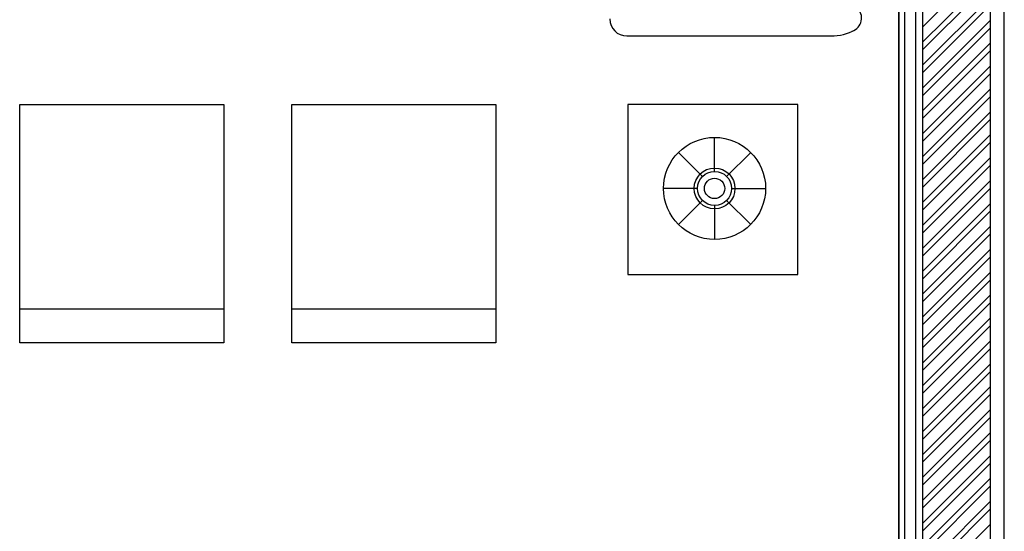
# Model space of a CAD drawing. Units: inches. Extents: x 684757 to 747616, y -439600 to -393414.
# Drawn here: x 693054 to 695950, y -431914 to -430410 of the extents above; entities that cross this region are included whole.
import ezdxf

# ---------------------------------------------------------------- set-up
doc = ezdxf.new("R2010")
doc.units = ezdxf.units.IN
doc.header["$MEASUREMENT"] = 0
doc.layers.add('freecads.com', color=7, linetype='Continuous')

msp = doc.modelspace()

# ---------------------------------------------------------------- linework, layer by layer
at = {"layer": 'freecads.com'}
for p, q in [((695639.7, -423437.1), (695639.7, -434607.1)), ((695639.7, -434607.1), (695639.7, -423437.1)), ((695639.7, -434607.1), (695639.7, -423507.1)), ((695657.7, -434607.1), (695657.7, -423507.1)), ((695689.7, -434607.1), (695689.7, -423507.1)), ((695709.7, -429307.1), (695709.7, -433107.1)), ((695909.7, -433107.1), (695909.7, -429307.1)), ((695949.9, -433037.7), (695949.9, -429366.5)), ((695709.7, -430431.7), (695909.7, -430231.7)), ((695709.7, -430476.6), (695909.7, -430276.6)), ((695709.7, -430499), (695909.7, -430299)), ((695709.7, -430543.9), (695909.7, -430343.9)), ((695709.7, -430566.4), (695909.7, -430366.4)), ((695709.7, -430611.3), (695909.7, -430411.3)), ((695709.7, -430633.7), (695909.7, -430433.7)), ((694839.7, -430458), (695439.7, -430458)), ((695709.7, -430678.6), (695909.7, -430478.6)), ((695709.7, -430701.1), (695909.7, -430501.1)), ((695709.7, -430746), (695909.7, -430546)), ((695709.7, -430768.4), (695909.7, -430568.4)), ((695709.7, -430813.3), (695909.7, -430613.3)), ((695709.7, -430835.8), (695909.7, -430635.8)), ((693054.4, -431359.7), (693054.4, -430659.7)), ((693054.4, -430659.7), (693654.4, -430659.7)), ((693654.4, -430659.7), (693654.4, -431359.7)), ((693854.4, -431359.7), (693854.4, -430659.7)), ((693854.4, -430659.7), (694454.4, -430659.7)), ((694454.4, -430659.7), (694454.4, -431359.7)), ((695343, -430659.7), (694843, -430659.7)), ((694843, -430659.7), (694843, -431159.7)), ((695343, -431159.7), (695343, -430659.7)), ((695709.7, -430880.7), (695909.7, -430680.7)), ((695709.7, -430903.1), (695909.7, -430703.1)), ((695709.7, -430948), (695909.7, -430748)), ((695097.9, -430856.2), (695097.9, -430756.2)), ((695709.7, -430970.5), (695909.7, -430770.5)), ((695062.6, -430870.9), (694991.8, -430800.2)), ((695133.3, -430870.9), (695204, -430800.2)), ((695709.7, -431015.4), (695909.7, -430815.4)), ((695709.7, -431037.8), (695909.7, -430837.8)), ((695709.7, -431082.7), (695909.7, -430882.7)), ((695047.9, -430906.2), (694947.9, -430906.2)), ((695147.9, -430906.2), (695247.9, -430906.2)), ((695709.7, -431105.2), (695909.7, -430905.2)), ((695062.6, -430941.6), (694991.8, -431012.3)), ((695097.9, -430956.2), (695097.9, -431056.2)), ((695133.3, -430941.6), (695204, -431012.3)), ((695709.7, -431150.1), (695909.7, -430950.1)), ((695709.7, -431172.5), (695909.7, -430972.5)), ((695709.7, -431217.4), (695909.7, -431017.4)), ((695709.7, -431239.9), (695909.7, -431039.9)), ((695709.7, -431284.8), (695909.7, -431084.8)), ((695709.7, -431307.2), (695909.7, -431107.2)), ((694843, -431159.7), (695343, -431159.7)), ((695709.7, -431352.1), (695909.7, -431152.1)), ((695709.7, -431374.6), (695909.7, -431174.6)), ((695709.7, -431419.5), (695909.7, -431219.5)), ((695709.7, -431441.9), (695909.7, -431241.9)), ((693054.4, -431259.7), (693654.4, -431259.7)), ((693854.4, -431259.7), (694454.4, -431259.7)), ((695709.7, -431486.8), (695909.7, -431286.8)), ((695709.7, -431509.3), (695909.7, -431309.3)), ((693654.4, -431359.7), (693054.4, -431359.7)), ((694454.4, -431359.7), (693854.4, -431359.7)), ((695709.7, -431554.2), (695909.7, -431354.2)), ((695709.7, -431576.6), (695909.7, -431376.6)), ((695709.7, -431621.5), (695909.7, -431421.5)), ((695709.7, -431644), (695909.7, -431444)), ((695709.7, -431688.9), (695909.7, -431488.9)), ((695709.7, -431711.3), (695909.7, -431511.3)), ((695709.7, -431756.2), (695909.7, -431556.2)), ((695709.7, -431778.7), (695909.7, -431578.7)), ((695709.7, -431823.6), (695909.7, -431623.6)), ((695709.7, -431846), (695909.7, -431646)), ((695709.7, -431890.9), (695909.7, -431690.9)), ((695709.7, -431913.4), (695909.7, -431713.4)), ((695709.7, -431958.3), (695909.7, -431758.3)), ((695709.7, -431980.7), (695909.7, -431780.7)), ((695709.7, -432025.6), (695909.7, -431825.6)), ((695709.7, -432048.1), (695909.7, -431848.1)), ((695709.7, -432093), (695909.7, -431893))]:
    msp.add_line(p, q, dxfattribs=at)
for radius in [150, 60, 50, 30]:
    msp.add_circle((695097.9, -430906.2), radius, dxfattribs=at)
for centre, radius, start, end in [((695488.6, -430405.1), 41.5, 289.7026, 46.0199), ((694839.7, -430408), 50, 180, 270), ((694839.7, -430408), 50, 180, 270), ((695439.7, -430308), 150, 270, 298.6524)]:
    msp.add_arc(centre, radius, start, end, dxfattribs=at)

doc.saveas('drawing.dxf')
